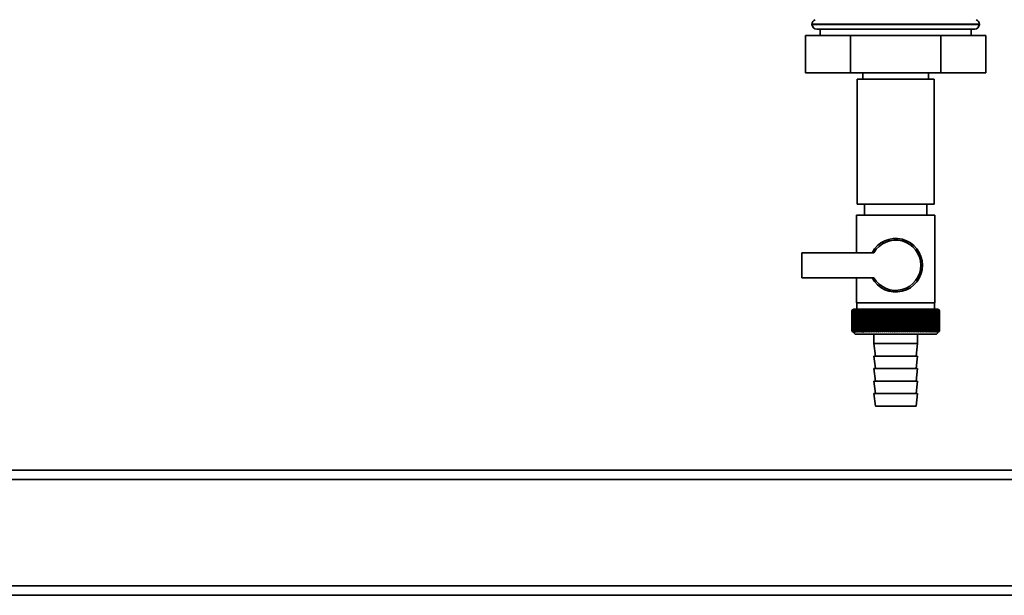
# Paper-space layout 'Blatt1' of a CAD drawing. Units: millimetres. Extents: x 0 to 5940, y 0 to 4200.
# Drawn here: x 1548 to 1862, y 1917 to 2101 of the extents above; entities that cross this region are included whole.
import ezdxf

# ---------------------------------------------------------------- set-up
doc = ezdxf.new("R2010")
doc.units = ezdxf.units.MM

psp = doc.layouts.new('Blatt1')

# ---------------------------------------------------------------- linework, layer by layer
at = {"color": 7, "linetype": 'Continuous', "lineweight": 35, "ltscale": 10}
for p, q in [((1800.85, 2099.25), (1800.85, 2099.16)), ((1827.6, 2099.25), (1800.85, 2099.25)), ((1800.85, 2099.16), (1854.35, 2099.16)), ((1852.85, 2097.66), (1802.35, 2097.66)), ((1803.45, 2097.66), (1803.45, 2095.66)), ((1854.35, 2099.25), (1827.6, 2099.25)), ((1851.75, 2095.66), (1851.75, 2097.66)), ((1854.35, 2099.16), (1854.35, 2099.25)), ((1798.73, 2095.66), (1798.73, 2083.66)), ((1813.17, 2095.66), (1798.73, 2095.66)), ((1813.17, 2095.66), (1813.17, 2083.66)), ((1842.04, 2095.66), (1813.17, 2095.66)), ((1842.04, 2095.66), (1842.04, 2083.66)), ((1856.47, 2095.66), (1842.04, 2095.66)), ((1856.47, 2095.66), (1856.47, 2083.66)), ((1813.17, 2083.66), (1798.73, 2083.66)), ((1842.04, 2083.66), (1813.17, 2083.66)), ((1817.1, 2083.66), (1817.1, 2081.66)), ((1838.1, 2081.66), (1838.1, 2083.66)), ((1856.47, 2083.66), (1842.04, 2083.66)), ((1815.3, 2081.66), (1815.3, 2041.66)), ((1827.6, 2081.66), (1815.3, 2081.66)), ((1839.9, 2081.66), (1827.6, 2081.66)), ((1839.9, 2041.66), (1839.9, 2081.66)), ((1827.6, 2041.66), (1815.3, 2041.66)), ((1817.6, 2041.66), (1817.6, 2038.16)), ((1839.9, 2041.66), (1827.6, 2041.66)), ((1837.6, 2038.16), (1837.6, 2041.66)), ((1815.1, 2038.16), (1815.1, 2026.16)), ((1815.1, 2038.16), (1827.6, 2038.16)), ((1827.6, 2038.16), (1840.1, 2038.16)), ((1840.1, 2010.16), (1840.1, 2038.16)), ((1797.6, 2026.16), (1797.6, 2018.16)), ((1820.63, 2026.16), (1797.6, 2026.16)), ((1797.6, 2018.16), (1820.63, 2018.16)), ((1815.1, 2018.16), (1815.1, 2010.16)), ((1814.1, 2008.16), (1813.79, 2007.85)), ((1841.1, 2008.16), (1814.1, 2008.16)), ((1827.6, 2010.16), (1815.1, 2010.16)), ((1815.2, 2010.16), (1815.2, 2008.16)), ((1820.5, 2000.76), (1820.5, 2008.07)), ((1821.07, 2000.76), (1821.07, 2008.07)), ((1821.65, 2000.76), (1821.65, 2008.07)), ((1822.24, 2000.76), (1822.24, 2008.07)), ((1822.85, 2000.76), (1822.85, 2008.07)), ((1823.47, 2000.76), (1823.47, 2008.07)), ((1824.1, 2000.76), (1824.1, 2008.07)), ((1824.73, 2000.76), (1824.73, 2008.07)), ((1825.37, 2000.76), (1825.37, 2008.07)), ((1826.02, 2000.76), (1826.02, 2008.07)), ((1826.67, 2000.76), (1826.67, 2008.07)), ((1827.33, 2000.76), (1827.33, 2008.07)), ((1840.1, 2010.16), (1827.6, 2010.16)), ((1827.98, 2000.76), (1827.98, 2008.07)), ((1828.63, 2000.76), (1828.63, 2008.07)), ((1829.28, 2000.76), (1829.28, 2008.07)), ((1829.93, 2000.76), (1829.93, 2008.07)), ((1830.57, 2000.76), (1830.57, 2008.07)), ((1831.21, 2000.76), (1831.21, 2008.07)), ((1831.83, 2000.76), (1831.83, 2008.07)), ((1832.45, 2000.76), (1832.45, 2008.07)), ((1833.06, 2000.76), (1833.06, 2008.07)), ((1833.65, 2000.76), (1833.65, 2008.07)), ((1834.23, 2000.76), (1834.23, 2008.07)), ((1834.79, 2000.76), (1834.79, 2008.07)), ((1840, 2008.16), (1840, 2010.16)), ((1841.6, 2007.66), (1841.1, 2008.16)), ((1813.6, 2001.16), (1813.6, 2007.66)), ((1813.61, 2007.66), (1813.61, 2007.66)), ((1813.61, 2001.16), (1813.61, 2007.66)), ((1813.61, 2007.66), (1813.61, 2001.16)), ((1813.64, 2007.66), (1813.65, 2007.66)), ((1813.64, 2007.66), (1813.64, 2001.16)), ((1813.65, 2001.16), (1813.65, 2007.66)), ((1813.71, 2007.66), (1813.73, 2007.66)), ((1813.71, 2007.66), (1813.71, 2001.16)), ((1813.73, 2001.16), (1813.73, 2007.66)), ((1813.81, 2007.66), (1813.84, 2007.66)), ((1813.81, 2007.66), (1813.81, 2001.16)), ((1813.84, 2001.16), (1813.84, 2007.66)), ((1813.95, 2007.66), (1813.98, 2007.66)), ((1813.95, 2007.66), (1813.95, 2001.16)), ((1813.98, 2001.16), (1813.98, 2007.66)), ((1814.11, 2007.66), (1814.15, 2007.66)), ((1814.11, 2007.66), (1814.11, 2001.16)), ((1814.15, 2001.16), (1814.15, 2007.66)), ((1814.31, 2007.66), (1814.35, 2007.66)), ((1814.31, 2007.66), (1814.31, 2001.16)), ((1814.35, 2001.16), (1814.35, 2007.66)), ((1814.53, 2007.66), (1814.58, 2007.66)), ((1814.53, 2007.66), (1814.53, 2001.16)), ((1814.58, 2001.16), (1814.58, 2007.66)), ((1814.79, 2007.66), (1814.84, 2007.66)), ((1814.79, 2007.66), (1814.79, 2001.16)), ((1814.84, 2001.16), (1814.84, 2007.66)), ((1815.08, 2007.66), (1815.13, 2007.66)), ((1815.08, 2007.66), (1815.08, 2001.16)), ((1815.13, 2001.16), (1815.13, 2007.66)), ((1815.39, 2007.66), (1815.46, 2007.66)), ((1815.39, 2007.66), (1815.39, 2001.16)), ((1815.46, 2001.16), (1815.46, 2007.66)), ((1815.74, 2007.66), (1815.8, 2007.66)), ((1815.74, 2007.66), (1815.74, 2001.16)), ((1815.8, 2001.16), (1815.8, 2007.66)), ((1816.11, 2007.66), (1816.18, 2007.66)), ((1816.11, 2007.66), (1816.11, 2001.16)), ((1816.18, 2001.16), (1816.18, 2007.66)), ((1816.5, 2007.66), (1816.58, 2007.66)), ((1816.5, 2007.66), (1816.5, 2001.16)), ((1816.58, 2001.16), (1816.58, 2007.66)), ((1816.93, 2007.66), (1817.01, 2007.66)), ((1816.93, 2007.66), (1816.93, 2001.16)), ((1817.01, 2001.16), (1817.01, 2007.66)), ((1817.38, 2007.66), (1817.46, 2007.66)), ((1817.38, 2007.66), (1817.38, 2001.16)), ((1817.46, 2001.16), (1817.46, 2007.66)), ((1817.85, 2007.66), (1817.94, 2007.66)), ((1817.85, 2007.66), (1817.85, 2001.16)), ((1817.94, 2001.16), (1817.94, 2007.66)), ((1818.34, 2007.66), (1818.44, 2007.66)), ((1818.34, 2007.66), (1818.34, 2001.16)), ((1818.44, 2001.16), (1818.44, 2007.66)), ((1818.86, 2007.66), (1818.96, 2007.66)), ((1818.86, 2007.66), (1818.86, 2001.16)), ((1818.96, 2001.16), (1818.96, 2007.66)), ((1819.39, 2007.66), (1819.5, 2007.66)), ((1819.39, 2007.66), (1819.39, 2001.16)), ((1819.5, 2001.16), (1819.5, 2007.66)), ((1819.95, 2007.66), (1820.06, 2007.66)), ((1819.95, 2007.66), (1819.95, 2001.16)), ((1820.06, 2001.16), (1820.06, 2007.66)), ((1820.52, 2007.66), (1820.63, 2007.66)), ((1820.52, 2007.66), (1820.52, 2001.16)), ((1820.63, 2001.16), (1820.63, 2007.66)), ((1821.11, 2007.66), (1821.23, 2007.66)), ((1821.11, 2007.66), (1821.11, 2001.16)), ((1821.23, 2001.16), (1821.23, 2007.66)), ((1821.72, 2007.66), (1821.83, 2007.66)), ((1821.72, 2007.66), (1821.72, 2001.16)), ((1821.83, 2001.16), (1821.83, 2007.66)), ((1822.33, 2007.66), (1822.45, 2007.66)), ((1822.33, 2007.66), (1822.33, 2001.16)), ((1822.45, 2001.16), (1822.45, 2007.66)), ((1822.96, 2007.66), (1823.08, 2007.66)), ((1822.96, 2007.66), (1822.96, 2001.16)), ((1823.08, 2001.16), (1823.08, 2007.66)), ((1823.6, 2007.66), (1823.73, 2007.66)), ((1823.6, 2007.66), (1823.6, 2001.16)), ((1823.73, 2001.16), (1823.73, 2007.66)), ((1824.25, 2007.66), (1824.38, 2007.66)), ((1824.25, 2007.66), (1824.25, 2001.16)), ((1824.38, 2001.16), (1824.38, 2007.66)), ((1824.91, 2007.66), (1825.04, 2007.66)), ((1824.91, 2007.66), (1824.91, 2001.16)), ((1825.04, 2001.16), (1825.04, 2007.66)), ((1825.58, 2007.66), (1825.7, 2007.66)), ((1825.58, 2007.66), (1825.58, 2001.16)), ((1825.7, 2001.16), (1825.7, 2007.66)), ((1826.25, 2007.66), (1826.37, 2007.66)), ((1826.25, 2007.66), (1826.25, 2001.16)), ((1826.37, 2001.16), (1826.37, 2007.66)), ((1826.92, 2007.66), (1827.05, 2007.66)), ((1826.92, 2007.66), (1826.92, 2001.16)), ((1827.05, 2001.16), (1827.05, 2007.66)), ((1827.59, 2007.66), (1827.59, 2001.16)), ((1827.59, 2007.66), (1827.72, 2007.66)), ((1827.72, 2001.16), (1827.72, 2007.66)), ((1828.26, 2007.66), (1828.39, 2007.66)), ((1828.26, 2007.66), (1828.26, 2001.16)), ((1828.39, 2001.16), (1828.39, 2007.66)), ((1828.94, 2007.66), (1829.06, 2007.66)), ((1828.94, 2007.66), (1828.94, 2001.16)), ((1829.06, 2001.16), (1829.06, 2007.66)), ((1829.61, 2007.66), (1829.73, 2007.66)), ((1829.61, 2007.66), (1829.61, 2001.16)), ((1829.73, 2001.16), (1829.73, 2007.66)), ((1830.27, 2007.66), (1830.4, 2007.66)), ((1830.27, 2007.66), (1830.27, 2001.16)), ((1830.4, 2001.16), (1830.4, 2007.66)), ((1830.93, 2007.66), (1831.05, 2007.66)), ((1830.93, 2007.66), (1830.93, 2001.16)), ((1831.05, 2001.16), (1831.05, 2007.66)), ((1831.58, 2007.66), (1831.7, 2007.66)), ((1831.58, 2007.66), (1831.58, 2001.16)), ((1831.7, 2001.16), (1831.7, 2007.66)), ((1832.22, 2007.66), (1832.34, 2007.66)), ((1832.22, 2007.66), (1832.22, 2001.16)), ((1832.34, 2001.16), (1832.34, 2007.66)), ((1832.85, 2007.66), (1832.97, 2007.66)), ((1832.85, 2007.66), (1832.85, 2001.16)), ((1832.97, 2001.16), (1832.97, 2007.66)), ((1833.47, 2007.66), (1833.58, 2007.66)), ((1833.47, 2007.66), (1833.47, 2001.16)), ((1833.58, 2001.16), (1833.58, 2007.66)), ((1834.07, 2007.66), (1834.19, 2007.66)), ((1834.07, 2007.66), (1834.07, 2001.16)), ((1834.19, 2001.16), (1834.19, 2007.66)), ((1834.66, 2007.66), (1834.77, 2007.66)), ((1834.66, 2007.66), (1834.66, 2001.16)), ((1834.77, 2001.16), (1834.77, 2007.66)), ((1835.24, 2007.66), (1835.34, 2007.66)), ((1835.24, 2007.66), (1835.24, 2001.16)), ((1835.34, 2001.16), (1835.34, 2007.66)), ((1835.79, 2007.66), (1835.89, 2007.66)), ((1835.79, 2007.66), (1835.79, 2001.16)), ((1835.89, 2001.16), (1835.89, 2007.66)), ((1836.33, 2007.66), (1836.43, 2007.66)), ((1836.33, 2007.66), (1836.33, 2001.16)), ((1836.43, 2001.16), (1836.43, 2007.66)), ((1836.84, 2007.66), (1836.94, 2007.66)), ((1836.84, 2007.66), (1836.84, 2001.16)), ((1836.94, 2001.16), (1836.94, 2007.66)), ((1837.34, 2007.66), (1837.43, 2007.66)), ((1837.34, 2007.66), (1837.34, 2001.16)), ((1837.43, 2001.16), (1837.43, 2007.66)), ((1837.81, 2007.66), (1837.9, 2007.66)), ((1837.81, 2007.66), (1837.81, 2001.16)), ((1837.9, 2001.16), (1837.9, 2007.66)), ((1838.26, 2007.66), (1838.34, 2007.66)), ((1838.26, 2007.66), (1838.26, 2001.16)), ((1838.34, 2001.16), (1838.34, 2007.66)), ((1838.69, 2007.66), (1838.76, 2007.66)), ((1838.69, 2007.66), (1838.69, 2001.16)), ((1838.76, 2001.16), (1838.76, 2007.66)), ((1839.08, 2007.66), (1839.16, 2007.66)), ((1839.08, 2007.66), (1839.08, 2001.16)), ((1839.16, 2001.16), (1839.16, 2007.66)), ((1839.46, 2007.66), (1839.52, 2007.66)), ((1839.46, 2007.66), (1839.46, 2001.16)), ((1839.52, 2001.16), (1839.52, 2007.66)), ((1839.8, 2007.66), (1839.86, 2007.66)), ((1839.8, 2007.66), (1839.8, 2001.16)), ((1839.86, 2001.16), (1839.86, 2007.66)), ((1840.12, 2007.66), (1840.17, 2007.66)), ((1840.12, 2007.66), (1840.12, 2001.16)), ((1840.17, 2001.16), (1840.17, 2007.66)), ((1840.4, 2007.66), (1840.46, 2007.66)), ((1840.4, 2007.66), (1840.4, 2001.16)), ((1840.46, 2001.16), (1840.46, 2007.66)), ((1840.66, 2007.66), (1840.71, 2007.66)), ((1840.66, 2007.66), (1840.66, 2001.16)), ((1840.71, 2001.16), (1840.71, 2007.66)), ((1840.89, 2007.66), (1840.93, 2007.66)), ((1840.89, 2007.66), (1840.89, 2001.16)), ((1840.93, 2001.16), (1840.93, 2007.66)), ((1841.09, 2007.66), (1841.12, 2007.66)), ((1841.09, 2007.66), (1841.09, 2001.16)), ((1841.12, 2001.16), (1841.12, 2007.66)), ((1841.25, 2007.66), (1841.28, 2007.66)), ((1841.25, 2007.66), (1841.25, 2001.16)), ((1841.28, 2001.16), (1841.28, 2007.66)), ((1841.39, 2007.66), (1841.41, 2007.66)), ((1841.39, 2007.66), (1841.39, 2001.16)), ((1841.41, 2001.16), (1841.41, 2007.66)), ((1841.49, 2007.66), (1841.5, 2007.66)), ((1841.49, 2007.66), (1841.49, 2001.16)), ((1841.5, 2001.16), (1841.5, 2007.66)), ((1841.56, 2007.66), (1841.57, 2007.66)), ((1841.56, 2007.66), (1841.56, 2001.16)), ((1841.57, 2001.16), (1841.57, 2007.66)), ((1841.59, 2007.66), (1841.6, 2007.66)), ((1841.59, 2007.66), (1841.59, 2001.16)), ((1841.6, 2007.66), (1841.6, 2007.66)), ((1841.6, 2001.16), (1841.6, 2007.66)), ((1841.6, 2007.66), (1841.6, 2001.16)), ((1841.6, 2001.16), (1841.6, 2007.66)), ((1813.61, 2001.16), (1813.61, 2001.16)), ((1813.65, 2001.16), (1813.64, 2001.16)), ((1813.73, 2001.16), (1813.71, 2001.16)), ((1813.79, 2000.97), (1814.6, 2000.16)), ((1813.84, 2001.16), (1813.81, 2001.16)), ((1813.98, 2001.16), (1813.95, 2001.16)), ((1814.15, 2001.16), (1814.11, 2001.16)), ((1814.35, 2001.16), (1814.31, 2001.16)), ((1814.58, 2001.16), (1814.53, 2001.16)), ((1814.6, 2000.16), (1840.6, 2000.16)), ((1814.84, 2001.16), (1814.79, 2001.16)), ((1815.13, 2001.16), (1815.08, 2001.16)), ((1815.46, 2001.16), (1815.39, 2001.16)), ((1815.8, 2001.16), (1815.74, 2001.16)), ((1816.18, 2001.16), (1816.11, 2001.16)), ((1816.58, 2001.16), (1816.5, 2001.16)), ((1817.01, 2001.16), (1816.93, 2001.16)), ((1817.46, 2001.16), (1817.38, 2001.16)), ((1817.94, 2001.16), (1817.85, 2001.16)), ((1818.44, 2001.16), (1818.34, 2001.16)), ((1818.96, 2001.16), (1818.86, 2001.16)), ((1819.5, 2001.16), (1819.39, 2001.16)), ((1820.06, 2001.16), (1819.95, 2001.16)), ((1820.63, 2001.16), (1820.52, 2001.16)), ((1820.6, 2000.16), (1820.6, 1997.16)), ((1821.23, 2001.16), (1821.11, 2001.16)), ((1821.83, 2001.16), (1821.72, 2001.16)), ((1822.45, 2001.16), (1822.33, 2001.16)), ((1823.08, 2001.16), (1822.96, 2001.16)), ((1823.73, 2001.16), (1823.6, 2001.16)), ((1824.38, 2001.16), (1824.25, 2001.16)), ((1825.04, 2001.16), (1824.91, 2001.16)), ((1825.7, 2001.16), (1825.58, 2001.16)), ((1826.37, 2001.16), (1826.25, 2001.16)), ((1827.05, 2001.16), (1826.92, 2001.16)), ((1827.72, 2001.16), (1827.59, 2001.16)), ((1828.39, 2001.16), (1828.26, 2001.16)), ((1829.06, 2001.16), (1828.94, 2001.16)), ((1829.73, 2001.16), (1829.61, 2001.16)), ((1830.4, 2001.16), (1830.27, 2001.16)), ((1831.05, 2001.16), (1830.93, 2001.16)), ((1831.7, 2001.16), (1831.58, 2001.16)), ((1832.34, 2001.16), (1832.22, 2001.16)), ((1832.97, 2001.16), (1832.85, 2001.16)), ((1833.58, 2001.16), (1833.47, 2001.16)), ((1834.19, 2001.16), (1834.07, 2001.16)), ((1834.6, 1997.16), (1834.6, 2000.16)), ((1834.77, 2001.16), (1834.66, 2001.16)), ((1835.34, 2001.16), (1835.24, 2001.16)), ((1835.89, 2001.16), (1835.79, 2001.16)), ((1836.43, 2001.16), (1836.33, 2001.16)), ((1836.94, 2001.16), (1836.84, 2001.16)), ((1837.43, 2001.16), (1837.34, 2001.16)), ((1837.9, 2001.16), (1837.81, 2001.16)), ((1838.34, 2001.16), (1838.26, 2001.16)), ((1838.76, 2001.16), (1838.69, 2001.16)), ((1839.16, 2001.16), (1839.08, 2001.16)), ((1839.52, 2001.16), (1839.46, 2001.16)), ((1839.86, 2001.16), (1839.8, 2001.16)), ((1840.17, 2001.16), (1840.12, 2001.16)), ((1840.46, 2001.16), (1840.4, 2001.16)), ((1840.6, 2000.16), (1841.6, 2001.16)), ((1840.71, 2001.16), (1840.66, 2001.16)), ((1840.93, 2001.16), (1840.89, 2001.16)), ((1841.12, 2001.16), (1841.09, 2001.16)), ((1841.28, 2001.16), (1841.25, 2001.16)), ((1841.41, 2001.16), (1841.39, 2001.16)), ((1841.5, 2001.16), (1841.49, 2001.16)), ((1841.57, 2001.16), (1841.56, 2001.16)), ((1841.6, 2001.16), (1841.59, 2001.16)), ((1841.6, 2001.16), (1841.6, 2001.16)), ((1820.6, 1997.16), (1821.1, 1993.16)), ((1820.6, 1997.16), (1834.6, 1997.16)), ((1834.1, 1993.16), (1834.6, 1997.16)), ((1820.6, 1993.16), (1821.1, 1989.16)), ((1820.6, 1993.16), (1834.6, 1993.16)), ((1834.1, 1989.16), (1834.6, 1993.16)), ((1820.6, 1989.16), (1821.1, 1985.16)), ((1820.6, 1989.16), (1834.6, 1989.16)), ((1834.1, 1985.16), (1834.6, 1989.16)), ((1820.6, 1985.16), (1821.1, 1981.16)), ((1820.6, 1985.16), (1834.6, 1985.16)), ((1834.1, 1981.16), (1834.6, 1985.16)), ((1820.6, 1981.16), (1821.1, 1977.16)), ((1820.6, 1981.16), (1834.6, 1981.16)), ((1834.1, 1977.16), (1834.6, 1981.16)), ((1821.1, 1977.16), (1834.1, 1977.16)), ((1901.6, 1956.66), (1181.6, 1956.66)), ((1901.6, 1953.66), (1181.6, 1953.66)), ((1901.6, 1919.66), (1181.6, 1919.66)), ((1901.6, 1916.66), (1181.6, 1916.66))]:
    psp.add_line(p, q, dxfattribs=at)
at = {"color": 7, "linetype": 'Continuous', "lineweight": 35, "ltscale": 100}
for p, q in [((1819.42, 2008.07), (1819.39, 2007.66)), ((1835.89, 2007.66), (1835.87, 2008.07))]:
    psp.add_line(p, q, dxfattribs=at)
at = {"color": 7, "linetype": 'Continuous', "lineweight": 35, "ltscale": 10, "flags": 128}
for points in [[(1819.95, 2008.07), (1819.95, 2008.02), (1819.95, 2007.97), (1819.95, 2007.92), (1819.95, 2007.87), (1819.95, 2007.82), (1819.95, 2007.77), (1819.95, 2007.71), (1819.95, 2007.66)], [(1820.5, 2008.07), (1820.5, 2008.02), (1820.51, 2007.97), (1820.51, 2007.92), (1820.51, 2007.87), (1820.51, 2007.82), (1820.52, 2007.77), (1820.52, 2007.71), (1820.52, 2007.66)], [(1834.77, 2007.66), (1834.77, 2007.71), (1834.78, 2007.77), (1834.78, 2007.82), (1834.78, 2007.87), (1834.78, 2007.92), (1834.79, 2007.97), (1834.79, 2008.02), (1834.79, 2008.07)], [(1835.34, 2007.66), (1835.34, 2007.71), (1835.34, 2007.77), (1835.34, 2007.82), (1835.34, 2007.87), (1835.34, 2007.92), (1835.34, 2007.97), (1835.34, 2008.02), (1835.34, 2008.07)]]:
    psp.add_lwpolyline(points, dxfattribs=at)
at = {"color": 7, "linetype": 'Continuous', "lineweight": 35, "ltscale": 100}
for centre, radius, start, end in [((1802.35, 2099.25), 1.5, 109.4712, 180), ((1852.85, 2099.25), 1.5, 0, 70.5288), ((1802.35, 2099.16), 1.5, 180, 270), ((1852.85, 2099.16), 1.5, 270, 0), ((1827.6, 2022.16), 8.56, 207.8423, 152.1577), ((1827.6, 2022.16), 8.04, 209.8335, 150.1665), ((1876.56, 1945.08), 88.77, 134.7999, 135.1716), ((1876.6, 1943.13), 90.18, 133.9379, 134.3094), ((1875.8, 1946.72), 87.07, 135.206, 135.5823), ((1875.9, 1948.76), 85.7, 136.207, 136.5828), ((1876.73, 1941.29), 91.57, 133.1664, 133.5375), ((1876.12, 1950.85), 84.4, 137.3113, 137.6862), ((1876.91, 1939.55), 92.9, 132.4809, 132.8514), ((1876.5, 1952.97), 83.19, 138.5249, 138.8981), ((1877.15, 1937.96), 94.17, 131.8773, 132.2471), ((1877.07, 1955.11), 82.14, 139.8542, 140.2247), ((1877.42, 1936.51), 95.33, 131.3521, 131.7211), ((1877.88, 1957.25), 81.29, 141.3057, 141.6724), ((1877.72, 1935.22), 96.38, 130.9022, 131.2704), ((1878.99, 1959.36), 80.72, 142.8862, 143.2476), ((1878.05, 1934.11), 97.31, 130.5248, 130.8923), ((1880.46, 1961.43), 80.52, 144.6021, 144.9566), ((1878.39, 1933.18), 98.08, 130.2178, 130.5847), ((1882.39, 1963.43), 80.79, 146.4597, 146.8054), ((1878.74, 1932.44), 98.7, 129.9793, 130.3457), ((1884.93, 1965.36), 81.67, 148.4645, 148.799), ((1879.1, 1931.9), 99.16, 129.8079, 130.1739), ((1888.25, 1967.18), 83.35, 150.621, 150.9417), ((1879.47, 1931.56), 99.44, 129.7026, 130.0684), ((1892.62, 1968.89), 86.11, 152.9322, 153.2359), ((1879.83, 1931.44), 99.55, 129.6628, 130.0285), ((1898.43, 1970.46), 90.34, 155.3986, 155.6822), ((1880.2, 1931.52), 99.48, 129.6882, 130.054), ((1906.3, 1971.89), 96.66, 158.0184, 158.2784), ((1880.56, 1931.81), 99.23, 129.779, 130.145), ((1917.24, 1973.16), 106.08, 160.7863, 161.0189), ((1880.93, 1932.3), 98.82, 129.9358, 130.3021), ((1933.08, 1974.26), 120.43, 163.6931, 163.8948), ((1881.3, 1933), 98.23, 130.1594, 130.5261), ((1957.39, 1975.17), 143.28, 166.7255, 166.8927), ((1881.67, 1933.88), 97.49, 130.4511, 130.8185), ((1998.41, 1975.9), 182.85, 169.8658, 169.9954), ((1882.04, 1934.96), 96.6, 130.8128, 131.1809), ((2080.11, 1976.43), 263.11, 173.0922, 173.1815), ((1882.43, 1936.21), 95.58, 131.2465, 131.6153), ((1882.84, 1937.62), 94.43, 131.7549, 132.1245), ((1883.27, 1939.19), 93.19, 132.3409, 132.7112), ((1883.73, 1940.89), 91.87, 133.008, 133.379), ((1535.81, 1976.5), 286.99, 6.2338, 6.3155), ((1884.23, 1942.72), 90.49, 133.7602, 134.1316), ((1631.17, 1976.01), 193.16, 9.4325, 9.5549), ((1884.79, 1944.65), 89.08, 134.6018, 134.9734), ((1677.06, 1975.32), 148.84, 12.5519, 12.7125), ((1885.42, 1946.66), 87.68, 135.5376, 135.9092), ((1703.72, 1974.44), 123.79, 15.5703, 15.7659), ((1886.15, 1948.74), 86.31, 136.5731, 136.9441), ((1720.93, 1973.37), 108.25, 18.4693, 18.6966), ((1886.99, 1950.87), 85.01, 137.7139, 138.0837), ((1732.82, 1972.13), 98.1, 21.2352, 21.4905), ((1887.97, 1953.03), 83.84, 138.9661, 139.3339), ((1741.41, 1970.73), 91.31, 23.858, 24.1376), ((1889.14, 1955.2), 82.84, 140.3363, 140.7011), ((1747.83, 1969.18), 86.75, 26.3318, 26.6321), ((1890.54, 1957.35), 82.07, 141.8309, 142.1915), ((1752.74, 1967.5), 83.76, 28.6536, 28.9714), ((1892.24, 1959.48), 81.61, 143.4566, 143.8115), ((1756.58, 1965.69), 81.91, 30.8237, 31.1558), ((1894.31, 1961.55), 81.55, 145.22, 145.5675), ((1759.62, 1963.79), 80.9, 32.8441, 33.1879), ((1896.86, 1963.55), 82.01, 147.1271, 147.465), ((1762.07, 1961.8), 80.53, 34.7187, 35.0718), ((1900.05, 1965.47), 83.16, 149.183, 149.509), ((1764.06, 1959.74), 80.66, 36.4526, 36.813), ((1904.08, 1967.28), 85.2, 151.3918, 151.7032), ((1765.69, 1957.64), 81.17, 38.0516, 38.4175), ((1909.26, 1968.96), 88.44, 153.7557, 154.0494), ((1767.04, 1955.5), 81.97, 39.522, 39.8919), ((1916.04, 1970.51), 93.36, 156.2746, 156.5472), ((1768.17, 1953.36), 82.99, 40.8701, 41.2428), ((1925.17, 1971.9), 100.68, 158.9454, 159.1934), ((1769.13, 1951.23), 84.17, 42.1023, 42.4769), ((1937.87, 1973.13), 111.65, 161.7616, 161.9814), ((1769.95, 1949.13), 85.46, 43.2249, 43.6006), ((1956.45, 1974.18), 128.55, 164.7126, 164.9006), ((1770.65, 1947.09), 86.82, 44.2437, 44.6199), ((1985.62, 1975.04), 156.1, 167.7837, 167.9365), ((1771.27, 1945.11), 88.21, 45.1642, 45.5404), ((2036.97, 1975.71), 205.89, 170.9557, 171.0704), ((1771.82, 1943.22), 89.6, 45.9915, 46.3675), ((2148.56, 1976.17), 315.95, 174.2055, 174.2797), ((1772.32, 1941.44), 90.95, 46.7304, 47.1058), ((1772.78, 1939.78), 92.25, 47.3851, 47.7598), ((1773.2, 1938.25), 93.46, 47.9593, 48.3333), ((1773.61, 1936.88), 94.57, 48.4563, 48.8296), ((1774, 1935.67), 95.57, 48.8792, 49.2517), ((1590, 1975.96), 248.46, 7.33, 7.4246), ((1774.37, 1934.64), 96.42, 49.2303, 49.6021), ((1662.93, 1975.4), 176.98, 10.5046, 10.6387), ((1774.74, 1933.79), 97.13, 49.5117, 49.883), ((1700.82, 1974.63), 140.55, 13.5922, 13.763), ((1775.11, 1933.14), 97.68, 49.7251, 50.0958), ((1723.69, 1973.68), 119.16, 16.572, 16.7763), ((1775.48, 1932.68), 98.07, 49.8716, 50.242), ((1738.75, 1972.54), 105.61, 19.4273, 19.6616), ((1775.85, 1932.43), 98.28, 49.9522, 50.3224), ((1749.23, 1971.23), 96.66, 22.1456, 22.4063), ((1776.21, 1932.38), 98.32, 49.9673, 50.3375), ((1756.81, 1969.75), 90.66, 24.7183, 25.0019), ((1776.58, 1932.54), 98.19, 49.917, 50.2873), ((1762.42, 1968.14), 86.65, 27.1407, 27.4436), ((1776.94, 1932.9), 97.88, 49.801, 50.1716), ((1766.65, 1966.39), 84.05, 29.4109, 29.7299), ((1777.3, 1933.46), 97.41, 49.6186, 49.9896), ((1769.86, 1964.53), 82.49, 31.5297, 31.862), ((1777.65, 1934.22), 96.77, 49.3688, 49.7403), ((1772.32, 1962.56), 81.71, 33.5001, 33.8431), ((1777.98, 1935.17), 95.98, 49.0501, 49.4223), ((1774.19, 1960.52), 81.52, 35.3263, 35.6777), ((1778.31, 1936.3), 95.05, 48.6606, 49.0335), ((1775.62, 1958.42), 81.79, 37.0137, 37.3716), ((1778.6, 1937.6), 93.99, 48.1982, 48.5718), ((1776.68, 1956.28), 82.42, 38.5682, 38.9311), ((1778.87, 1939.05), 92.82, 47.6599, 48.0344), ((1777.46, 1954.12), 83.31, 39.9963, 40.3627), ((1779.09, 1940.65), 91.56, 47.0429, 47.418), ((1778, 1951.95), 84.41, 41.3043, 41.6732), ((1779.27, 1942.38), 90.23, 46.3434, 46.7191), ((1778.36, 1949.8), 85.65, 42.4986, 42.869), ((1779.38, 1944.23), 88.85, 45.5574, 45.9336), ((1778.56, 1947.69), 86.98, 43.5852, 43.9565), ((1782.44, 1948.32), 83.8, 45.0912, 45.269), ((1781.09, 1948.06), 84.93, 44.5676, 44.7414)]:
    psp.add_arc(centre, radius, start, end, dxfattribs=at)
at = {"color": 7, "linetype": 'Continuous', "lineweight": 35, "ltscale": 10}
for points, knots in [([(1814.01, 2000.76), (1813.93, 2000.83), (1813.8, 2000.97), (1813.66, 2001.1), (1813.6, 2001.16)], [0, 0, 0, 0, 0.55565, 1, 1, 1, 1]), ([(1813.61, 2001.16), (1813.68, 2001.09), (1813.82, 2000.95), (1813.95, 2000.82), (1814.01, 2000.76)], [0, 0, 0, 0, 0.56434, 1, 1, 1, 1]), ([(1814.03, 2000.76), (1813.95, 2000.83), (1813.81, 2000.97), (1813.67, 2001.1), (1813.61, 2001.16)], [0, 0, 0, 0, 0.55565, 1, 1, 1, 1]), ([(1813.64, 2001.16), (1813.72, 2001.09), (1813.85, 2000.95), (1813.98, 2000.82), (1814.03, 2000.76)], [0, 0, 0, 0, 0.56434, 1, 1, 1, 1]), ([(1814.09, 2000.76), (1814.01, 2000.83), (1813.86, 2000.97), (1813.72, 2001.1), (1813.65, 2001.16)], [0, 0, 0, 0, 0.55565, 1, 1, 1, 1]), ([(1813.71, 2001.16), (1813.78, 2001.09), (1813.91, 2000.95), (1814.03, 2000.82), (1814.09, 2000.76)], [0, 0, 0, 0, 0.56434, 1, 1, 1, 1]), ([(1814.17, 2000.76), (1814.09, 2000.83), (1813.94, 2000.97), (1813.79, 2001.1), (1813.73, 2001.16)], [0, 0, 0, 0, 0.55565, 1, 1, 1, 1]), ([(1813.81, 2001.16), (1813.88, 2001.09), (1814, 2000.95), (1814.12, 2000.82), (1814.17, 2000.76)], [0, 0, 0, 0, 0.56434, 1, 1, 1, 1]), ([(1814.29, 2000.76), (1814.2, 2000.83), (1814.05, 2000.97), (1813.9, 2001.1), (1813.84, 2001.16)], [0, 0, 0, 0, 0.55565, 1, 1, 1, 1]), ([(1813.95, 2001.16), (1814.01, 2001.09), (1814.12, 2000.95), (1814.24, 2000.82), (1814.29, 2000.76)], [0, 0, 0, 0, 0.56434, 1, 1, 1, 1]), ([(1814.43, 2000.76), (1814.35, 2000.83), (1814.2, 2000.97), (1814.04, 2001.1), (1813.98, 2001.16)], [0, 0, 0, 0, 0.55565, 1, 1, 1, 1]), ([(1814.11, 2001.16), (1814.17, 2001.09), (1814.28, 2000.95), (1814.39, 2000.82), (1814.43, 2000.76)], [0, 0, 0, 0, 0.56434, 1, 1, 1, 1]), ([(1814.61, 2000.76), (1814.53, 2000.83), (1814.37, 2000.97), (1814.21, 2001.1), (1814.15, 2001.16)], [0, 0, 0, 0, 0.55565, 1, 1, 1, 1]), ([(1814.31, 2001.16), (1814.36, 2001.09), (1814.47, 2000.95), (1814.57, 2000.82), (1814.61, 2000.76)], [0, 0, 0, 0, 0.5643403, 1, 1, 1, 1]), ([(1814.82, 2000.76), (1814.73, 2000.83), (1814.57, 2000.97), (1814.42, 2001.1), (1814.35, 2001.16)], [0, 0, 0, 0, 0.55565, 1, 1, 1, 1]), ([(1814.53, 2001.16), (1814.59, 2001.09), (1814.68, 2000.95), (1814.78, 2000.82), (1814.82, 2000.76)], [0, 0, 0, 0, 0.56434, 1, 1, 1, 1]), ([(1815.06, 2000.76), (1814.97, 2000.83), (1814.81, 2000.97), (1814.65, 2001.1), (1814.58, 2001.16)], [0, 0, 0, 0, 0.55565, 1, 1, 1, 1]), ([(1814.79, 2001.16), (1814.84, 2001.09), (1814.93, 2000.95), (1815.02, 2000.82), (1815.06, 2000.76)], [0, 0, 0, 0, 0.56434, 1, 1, 1, 1]), ([(1815.32, 2000.76), (1815.24, 2000.83), (1815.07, 2000.97), (1814.91, 2001.1), (1814.84, 2001.16)], [0, 0, 0, 0, 0.55565, 1, 1, 1, 1]), ([(1815.08, 2001.16), (1815.12, 2001.09), (1815.21, 2000.95), (1815.29, 2000.82), (1815.32, 2000.76)], [0, 0, 0, 0, 0.56434, 1, 1, 1, 1]), ([(1815.62, 2000.76), (1815.53, 2000.83), (1815.37, 2000.97), (1815.21, 2001.1), (1815.13, 2001.16)], [0, 0, 0, 0, 0.5556499, 1, 1, 1, 1]), ([(1815.39, 2001.16), (1815.43, 2001.09), (1815.51, 2000.95), (1815.59, 2000.82), (1815.62, 2000.76)], [0, 0, 0, 0, 0.56434, 1, 1, 1, 1]), ([(1815.94, 2000.76), (1815.85, 2000.83), (1815.69, 2000.97), (1815.53, 2001.1), (1815.46, 2001.16)], [0, 0, 0, 0, 0.55565, 1, 1, 1, 1]), ([(1815.74, 2001.16), (1815.77, 2001.09), (1815.84, 2000.95), (1815.91, 2000.82), (1815.94, 2000.76)], [0, 0, 0, 0, 0.56434, 1, 1, 1, 1]), ([(1816.29, 2000.76), (1816.2, 2000.83), (1816.04, 2000.97), (1815.88, 2001.1), (1815.8, 2001.16)], [0, 0, 0, 0, 0.55565, 1, 1, 1, 1]), ([(1816.11, 2001.16), (1816.14, 2001.09), (1816.2, 2000.95), (1816.26, 2000.82), (1816.29, 2000.76)], [0, 0, 0, 0, 0.56434, 1, 1, 1, 1]), ([(1816.67, 2000.76), (1816.58, 2000.83), (1816.41, 2000.97), (1816.25, 2001.1), (1816.18, 2001.16)], [0, 0, 0, 0, 0.55565, 1, 1, 1, 1]), ([(1816.5, 2001.16), (1816.54, 2001.09), (1816.59, 2000.95), (1816.64, 2000.82), (1816.67, 2000.76)], [0, 0, 0, 0, 0.56434, 1, 1, 1, 1]), ([(1817.07, 2000.76), (1816.98, 2000.83), (1816.82, 2000.97), (1816.65, 2001.1), (1816.58, 2001.16)], [0, 0, 0, 0, 0.55565, 1, 1, 1, 1]), ([(1816.93, 2001.16), (1816.95, 2001.09), (1817, 2000.95), (1817.05, 2000.82), (1817.07, 2000.76)], [0, 0, 0, 0, 0.56434, 1, 1, 1, 1]), ([(1817.49, 2000.76), (1817.4, 2000.83), (1817.24, 2000.97), (1817.08, 2001.1), (1817.01, 2001.16)], [0, 0, 0, 0, 0.55565, 1, 1, 1, 1]), ([(1817.38, 2001.16), (1817.4, 2001.09), (1817.44, 2000.95), (1817.48, 2000.82), (1817.49, 2000.76)], [0, 0, 0, 0, 0.56434, 1, 1, 1, 1]), ([(1817.94, 2000.76), (1817.85, 2000.83), (1817.69, 2000.97), (1817.53, 2001.1), (1817.46, 2001.16)], [0, 0, 0, 0, 0.55565, 1, 1, 1, 1]), ([(1817.85, 2001.16), (1817.87, 2001.09), (1817.9, 2000.95), (1817.93, 2000.82), (1817.94, 2000.76)], [0, 0, 0, 0, 0.56434, 1, 1, 1, 1]), ([(1818.41, 2000.76), (1818.33, 2000.83), (1818.17, 2000.97), (1818.01, 2001.1), (1817.94, 2001.16)], [0, 0, 0, 0, 0.55565, 1, 1, 1, 1]), ([(1818.34, 2001.16), (1818.36, 2001.09), (1818.38, 2000.95), (1818.4, 2000.82), (1818.41, 2000.76)], [0, 0, 0, 0, 0.56434, 1, 1, 1, 1]), ([(1818.91, 2000.76), (1818.82, 2000.83), (1818.66, 2000.97), (1818.51, 2001.1), (1818.44, 2001.16)], [0, 0, 0, 0, 0.55565, 1, 1, 1, 1]), ([(1818.86, 2001.16), (1818.87, 2001.09), (1818.88, 2000.95), (1818.9, 2000.82), (1818.91, 2000.76)], [0, 0, 0, 0, 0.56434, 1, 1, 1, 1]), ([(1819.42, 2000.76), (1819.33, 2000.83), (1819.18, 2000.97), (1819.03, 2001.1), (1818.96, 2001.16)], [0, 0, 0, 0, 0.5556499, 1, 1, 1, 1]), ([(1819.39, 2001.16), (1819.4, 2001.09), (1819.41, 2000.95), (1819.42, 2000.82), (1819.42, 2000.76)], [0, 0, 0, 0, 0.56434, 1, 1, 1, 1]), ([(1819.95, 2000.76), (1819.87, 2000.83), (1819.72, 2000.97), (1819.57, 2001.1), (1819.5, 2001.16)], [0, 0, 0, 0, 0.55565, 1, 1, 1, 1]), ([(1819.95, 2001.16), (1819.95, 2001.09), (1819.95, 2000.95), (1819.95, 2000.82), (1819.95, 2000.76)], [0, 0, 0, 0, 0.56434, 1, 1, 1, 1]), ([(1820.5, 2000.76), (1820.42, 2000.83), (1820.27, 2000.97), (1820.12, 2001.1), (1820.06, 2001.16)], [0, 0, 0, 0, 0.55565, 1, 1, 1, 1]), ([(1820.52, 2001.16), (1820.52, 2001.09), (1820.51, 2000.95), (1820.5, 2000.82), (1820.5, 2000.76)], [0, 0, 0, 0, 0.56434, 1, 1, 1, 1]), ([(1821.07, 2000.76), (1820.99, 2000.83), (1820.84, 2000.97), (1820.7, 2001.1), (1820.63, 2001.16)], [0, 0, 0, 0, 0.55565, 1, 1, 1, 1]), ([(1821.11, 2001.16), (1821.1, 2001.09), (1821.09, 2000.95), (1821.07, 2000.82), (1821.07, 2000.76)], [0, 0, 0, 0, 0.56434, 1, 1, 1, 1]), ([(1821.65, 2000.76), (1821.57, 2000.83), (1821.43, 2000.97), (1821.29, 2001.1), (1821.23, 2001.16)], [0, 0, 0, 0, 0.55565, 1, 1, 1, 1]), ([(1821.72, 2001.16), (1821.7, 2001.09), (1821.68, 2000.95), (1821.66, 2000.82), (1821.65, 2000.76)], [0, 0, 0, 0, 0.56434, 1, 1, 1, 1]), ([(1822.24, 2000.76), (1822.17, 2000.83), (1822.03, 2000.97), (1821.89, 2001.1), (1821.83, 2001.16)], [0, 0, 0, 0, 0.55565, 1, 1, 1, 1]), ([(1822.33, 2001.16), (1822.32, 2001.09), (1822.29, 2000.95), (1822.26, 2000.82), (1822.24, 2000.76)], [0, 0, 0, 0, 0.5643403, 1, 1, 1, 1]), ([(1822.85, 2000.76), (1822.78, 2000.83), (1822.64, 2000.97), (1822.51, 2001.1), (1822.45, 2001.16)], [0, 0, 0, 0, 0.55565, 1, 1, 1, 1]), ([(1822.96, 2001.16), (1822.94, 2001.09), (1822.9, 2000.95), (1822.87, 2000.82), (1822.85, 2000.76)], [0, 0, 0, 0, 0.56434, 1, 1, 1, 1]), ([(1823.47, 2000.76), (1823.4, 2000.83), (1823.27, 2000.97), (1823.14, 2001.1), (1823.08, 2001.16)], [0, 0, 0, 0, 0.55565, 1, 1, 1, 1]), ([(1823.6, 2001.16), (1823.58, 2001.09), (1823.53, 2000.95), (1823.49, 2000.82), (1823.47, 2000.76)], [0, 0, 0, 0, 0.56434, 1, 1, 1, 1]), ([(1824.1, 2000.76), (1824.03, 2000.83), (1823.9, 2000.97), (1823.78, 2001.1), (1823.73, 2001.16)], [0, 0, 0, 0, 0.55565, 1, 1, 1, 1]), ([(1824.25, 2001.16), (1824.22, 2001.09), (1824.17, 2000.95), (1824.12, 2000.82), (1824.1, 2000.76)], [0, 0, 0, 0, 0.56434, 1, 1, 1, 1]), ([(1824.73, 2000.76), (1824.67, 2000.83), (1824.55, 2000.97), (1824.43, 2001.1), (1824.38, 2001.16)], [0, 0, 0, 0, 0.5556499, 1, 1, 1, 1]), ([(1824.91, 2001.16), (1824.88, 2001.09), (1824.82, 2000.95), (1824.76, 2000.82), (1824.73, 2000.76)], [0, 0, 0, 0, 0.56434, 1, 1, 1, 1]), ([(1825.37, 2000.76), (1825.31, 2000.83), (1825.2, 2000.97), (1825.09, 2001.1), (1825.04, 2001.16)], [0, 0, 0, 0, 0.55565, 1, 1, 1, 1]), ([(1825.58, 2001.16), (1825.54, 2001.09), (1825.47, 2000.95), (1825.4, 2000.82), (1825.37, 2000.76)], [0, 0, 0, 0, 0.56434, 1, 1, 1, 1]), ([(1826.02, 2000.76), (1825.96, 2000.83), (1825.86, 2000.97), (1825.75, 2001.1), (1825.7, 2001.16)], [0, 0, 0, 0, 0.55565, 1, 1, 1, 1]), ([(1826.25, 2001.16), (1826.2, 2001.09), (1826.13, 2000.95), (1826.05, 2000.82), (1826.02, 2000.76)], [0, 0, 0, 0, 0.5643403, 1, 1, 1, 1]), ([(1826.67, 2000.76), (1826.62, 2000.83), (1826.52, 2000.97), (1826.42, 2001.1), (1826.37, 2001.16)], [0, 0, 0, 0, 0.55565, 1, 1, 1, 1]), ([(1826.92, 2001.16), (1826.87, 2001.09), (1826.79, 2000.95), (1826.71, 2000.82), (1826.67, 2000.76)], [0, 0, 0, 0, 0.56434, 1, 1, 1, 1]), ([(1827.33, 2000.76), (1827.27, 2000.83), (1827.18, 2000.97), (1827.09, 2001.1), (1827.05, 2001.16)], [0, 0, 0, 0, 0.55565, 1, 1, 1, 1]), ([(1827.59, 2001.16), (1827.54, 2001.09), (1827.45, 2000.95), (1827.36, 2000.82), (1827.33, 2000.76)], [0, 0, 0, 0, 0.56434, 1, 1, 1, 1]), ([(1827.98, 2000.76), (1827.93, 2000.83), (1827.84, 2000.97), (1827.76, 2001.1), (1827.72, 2001.16)], [0, 0, 0, 0, 0.55565, 1, 1, 1, 1]), ([(1828.26, 2001.16), (1828.21, 2001.09), (1828.12, 2000.95), (1828.02, 2000.82), (1827.98, 2000.76)], [0, 0, 0, 0, 0.56434, 1, 1, 1, 1]), ([(1828.63, 2000.76), (1828.59, 2000.83), (1828.51, 2000.97), (1828.43, 2001.1), (1828.39, 2001.16)], [0, 0, 0, 0, 0.55565, 1, 1, 1, 1]), ([(1828.94, 2001.16), (1828.88, 2001.09), (1828.78, 2000.95), (1828.68, 2000.82), (1828.63, 2000.76)], [0, 0, 0, 0, 0.56434, 1, 1, 1, 1]), ([(1829.28, 2000.76), (1829.24, 2000.83), (1829.17, 2000.97), (1829.1, 2001.1), (1829.06, 2001.16)], [0, 0, 0, 0, 0.55565, 1, 1, 1, 1]), ([(1829.61, 2001.16), (1829.54, 2001.09), (1829.44, 2000.95), (1829.33, 2000.82), (1829.28, 2000.76)], [0, 0, 0, 0, 0.56434, 1, 1, 1, 1]), ([(1829.93, 2000.76), (1829.89, 2000.83), (1829.83, 2000.97), (1829.76, 2001.1), (1829.73, 2001.16)], [0, 0, 0, 0, 0.55565, 1, 1, 1, 1]), ([(1830.27, 2001.16), (1830.21, 2001.09), (1830.09, 2000.95), (1829.98, 2000.82), (1829.93, 2000.76)], [0, 0, 0, 0, 0.56434, 1, 1, 1, 1]), ([(1830.57, 2000.76), (1830.54, 2000.83), (1830.48, 2000.97), (1830.42, 2001.1), (1830.4, 2001.16)], [0, 0, 0, 0, 0.55565, 1, 1, 1, 1]), ([(1830.93, 2001.16), (1830.86, 2001.09), (1830.74, 2000.95), (1830.62, 2000.82), (1830.57, 2000.76)], [0, 0, 0, 0, 0.56434, 1, 1, 1, 1]), ([(1831.21, 2000.76), (1831.18, 2000.83), (1831.13, 2000.97), (1831.07, 2001.1), (1831.05, 2001.16)], [0, 0, 0, 0, 0.55565, 1, 1, 1, 1]), ([(1831.58, 2001.16), (1831.51, 2001.09), (1831.38, 2000.95), (1831.26, 2000.82), (1831.21, 2000.76)], [0, 0, 0, 0, 0.56434, 1, 1, 1, 1]), ([(1831.83, 2000.76), (1831.81, 2000.83), (1831.76, 2000.97), (1831.72, 2001.1), (1831.7, 2001.16)], [0, 0, 0, 0, 0.55565, 1, 1, 1, 1]), ([(1832.22, 2001.16), (1832.15, 2001.09), (1832.02, 2000.95), (1831.89, 2000.82), (1831.83, 2000.76)], [0, 0, 0, 0, 0.56434, 1, 1, 1, 1]), ([(1832.45, 2000.76), (1832.43, 2000.83), (1832.39, 2000.97), (1832.36, 2001.1), (1832.34, 2001.16)], [0, 0, 0, 0, 0.55565, 1, 1, 1, 1]), ([(1832.85, 2001.16), (1832.77, 2001.09), (1832.64, 2000.95), (1832.51, 2000.82), (1832.45, 2000.76)], [0, 0, 0, 0, 0.56434, 1, 1, 1, 1]), ([(1833.06, 2000.76), (1833.04, 2000.83), (1833.01, 2000.97), (1832.98, 2001.1), (1832.97, 2001.16)], [0, 0, 0, 0, 0.55565, 1, 1, 1, 1]), ([(1833.47, 2001.16), (1833.39, 2001.09), (1833.25, 2000.95), (1833.12, 2000.82), (1833.06, 2000.76)], [0, 0, 0, 0, 0.56434, 1, 1, 1, 1]), ([(1833.65, 2000.76), (1833.64, 2000.83), (1833.61, 2000.97), (1833.59, 2001.1), (1833.58, 2001.16)], [0, 0, 0, 0, 0.55565, 1, 1, 1, 1]), ([(1834.07, 2001.16), (1833.99, 2001.09), (1833.85, 2000.95), (1833.71, 2000.82), (1833.65, 2000.76)], [0, 0, 0, 0, 0.56434, 1, 1, 1, 1]), ([(1834.23, 2000.76), (1834.22, 2000.83), (1834.21, 2000.97), (1834.19, 2001.1), (1834.19, 2001.16)], [0, 0, 0, 0, 0.55565, 1, 1, 1, 1]), ([(1834.66, 2001.16), (1834.58, 2001.09), (1834.44, 2000.95), (1834.29, 2000.82), (1834.23, 2000.76)], [0, 0, 0, 0, 0.56434, 1, 1, 1, 1]), ([(1834.79, 2000.76), (1834.79, 2000.83), (1834.78, 2000.97), (1834.78, 2001.1), (1834.77, 2001.16)], [0, 0, 0, 0, 0.55565, 1, 1, 1, 1]), ([(1835.24, 2001.16), (1835.15, 2001.09), (1835, 2000.95), (1834.85, 2000.82), (1834.79, 2000.76)], [0, 0, 0, 0, 0.56434, 1, 1, 1, 1]), ([(1835.34, 2000.76), (1835.34, 2000.83), (1835.34, 2000.97), (1835.34, 2001.1), (1835.34, 2001.16)], [0, 0, 0, 0, 0.55565, 1, 1, 1, 1]), ([(1835.79, 2001.16), (1835.71, 2001.09), (1835.55, 2000.95), (1835.4, 2000.82), (1835.34, 2000.76)], [0, 0, 0, 0, 0.5643403, 1, 1, 1, 1]), ([(1835.87, 2000.76), (1835.87, 2000.83), (1835.88, 2000.97), (1835.89, 2001.1), (1835.89, 2001.16)], [0, 0, 0, 0, 0.55565, 1, 1, 1, 1]), ([(1836.33, 2001.16), (1836.24, 2001.09), (1836.09, 2000.95), (1835.93, 2000.82), (1835.87, 2000.76)], [0, 0, 0, 0, 0.56434, 1, 1, 1, 1]), ([(1836.38, 2000.76), (1836.38, 2000.83), (1836.4, 2000.97), (1836.42, 2001.1), (1836.43, 2001.16)], [0, 0, 0, 0, 0.55565, 1, 1, 1, 1]), ([(1836.84, 2001.16), (1836.76, 2001.09), (1836.6, 2000.95), (1836.44, 2000.82), (1836.38, 2000.76)], [0, 0, 0, 0, 0.56434, 1, 1, 1, 1]), ([(1836.86, 2000.76), (1836.88, 2000.83), (1836.9, 2000.97), (1836.93, 2001.1), (1836.94, 2001.16)], [0, 0, 0, 0, 0.55565, 1, 1, 1, 1]), ([(1837.34, 2001.16), (1837.25, 2001.09), (1837.09, 2000.95), (1836.93, 2000.82), (1836.86, 2000.76)], [0, 0, 0, 0, 0.5643403, 1, 1, 1, 1]), ([(1837.33, 2000.76), (1837.35, 2000.83), (1837.38, 2000.97), (1837.42, 2001.1), (1837.43, 2001.16)], [0, 0, 0, 0, 0.55565, 1, 1, 1, 1]), ([(1837.81, 2001.16), (1837.72, 2001.09), (1837.56, 2000.95), (1837.4, 2000.82), (1837.33, 2000.76)], [0, 0, 0, 0, 0.56434, 1, 1, 1, 1]), ([(1837.78, 2000.76), (1837.8, 2000.83), (1837.84, 2000.97), (1837.88, 2001.1), (1837.9, 2001.16)], [0, 0, 0, 0, 0.55565, 1, 1, 1, 1]), ([(1838.26, 2001.16), (1838.17, 2001.09), (1838.01, 2000.95), (1837.85, 2000.82), (1837.78, 2000.76)], [0, 0, 0, 0, 0.5643403, 1, 1, 1, 1]), ([(1838.2, 2000.76), (1838.23, 2000.83), (1838.27, 2000.97), (1838.32, 2001.1), (1838.34, 2001.16)], [0, 0, 0, 0, 0.55565, 1, 1, 1, 1]), ([(1838.69, 2001.16), (1838.59, 2001.09), (1838.43, 2000.95), (1838.27, 2000.82), (1838.2, 2000.76)], [0, 0, 0, 0, 0.56434, 1, 1, 1, 1]), ([(1838.6, 2000.76), (1838.63, 2000.83), (1838.68, 2000.97), (1838.74, 2001.1), (1838.76, 2001.16)], [0, 0, 0, 0, 0.55565, 1, 1, 1, 1]), ([(1839.08, 2001.16), (1838.99, 2001.09), (1838.83, 2000.95), (1838.67, 2000.82), (1838.6, 2000.76)], [0, 0, 0, 0, 0.5643403, 1, 1, 1, 1]), ([(1838.97, 2000.76), (1839, 2000.83), (1839.07, 2000.97), (1839.13, 2001.1), (1839.16, 2001.16)], [0, 0, 0, 0, 0.55565, 1, 1, 1, 1]), ([(1839.46, 2001.16), (1839.36, 2001.09), (1839.2, 2000.95), (1839.04, 2000.82), (1838.97, 2000.76)], [0, 0, 0, 0, 0.56434, 1, 1, 1, 1]), ([(1839.31, 2000.76), (1839.35, 2000.83), (1839.42, 2000.97), (1839.49, 2001.1), (1839.52, 2001.16)], [0, 0, 0, 0, 0.55565, 1, 1, 1, 1]), ([(1839.8, 2001.16), (1839.71, 2001.09), (1839.55, 2000.95), (1839.38, 2000.82), (1839.31, 2000.76)], [0, 0, 0, 0, 0.56434, 1, 1, 1, 1]), ([(1839.63, 2000.76), (1839.67, 2000.83), (1839.75, 2000.97), (1839.83, 2001.1), (1839.86, 2001.16)], [0, 0, 0, 0, 0.55565, 1, 1, 1, 1]), ([(1840.12, 2001.16), (1840.03, 2001.09), (1839.86, 2000.95), (1839.7, 2000.82), (1839.63, 2000.76)], [0, 0, 0, 0, 0.56434, 1, 1, 1, 1]), ([(1839.92, 2000.76), (1839.97, 2000.83), (1840.05, 2000.97), (1840.14, 2001.1), (1840.17, 2001.16)], [0, 0, 0, 0, 0.55565, 1, 1, 1, 1]), ([(1840.4, 2001.16), (1840.31, 2001.09), (1840.15, 2000.95), (1839.99, 2000.82), (1839.92, 2000.76)], [0, 0, 0, 0, 0.56434, 1, 1, 1, 1]), ([(1840.18, 2000.76), (1840.23, 2000.83), (1840.33, 2000.97), (1840.42, 2001.1), (1840.46, 2001.16)], [0, 0, 0, 0, 0.55565, 1, 1, 1, 1]), ([(1840.66, 2001.16), (1840.57, 2001.09), (1840.41, 2000.95), (1840.25, 2000.82), (1840.18, 2000.76)], [0, 0, 0, 0, 0.56434, 1, 1, 1, 1]), ([(1840.42, 2000.76), (1840.47, 2000.83), (1840.57, 2000.97), (1840.66, 2001.1), (1840.71, 2001.16)], [0, 0, 0, 0, 0.55565, 1, 1, 1, 1]), ([(1840.89, 2001.16), (1840.8, 2001.09), (1840.64, 2000.95), (1840.49, 2000.82), (1840.42, 2000.76)], [0, 0, 0, 0, 0.5643403, 1, 1, 1, 1]), ([(1840.62, 2000.76), (1840.68, 2000.83), (1840.78, 2000.97), (1840.88, 2001.1), (1840.93, 2001.16)], [0, 0, 0, 0, 0.55565, 1, 1, 1, 1]), ([(1841.09, 2001.16), (1841, 2001.09), (1840.84, 2000.95), (1840.69, 2000.82), (1840.62, 2000.76)], [0, 0, 0, 0, 0.56434, 1, 1, 1, 1]), ([(1840.79, 2000.76), (1840.85, 2000.83), (1840.96, 2000.97), (1841.07, 2001.1), (1841.12, 2001.16)], [0, 0, 0, 0, 0.55565, 1, 1, 1, 1]), ([(1841.25, 2001.16), (1841.17, 2001.09), (1841.01, 2000.95), (1840.86, 2000.82), (1840.79, 2000.76)], [0, 0, 0, 0, 0.5643403, 1, 1, 1, 1]), ([(1840.94, 2000.76), (1841, 2000.83), (1841.11, 2000.97), (1841.23, 2001.1), (1841.28, 2001.16)], [0, 0, 0, 0, 0.55565, 1, 1, 1, 1]), ([(1841.39, 2001.16), (1841.3, 2001.09), (1841.15, 2000.95), (1841, 2000.82), (1840.94, 2000.76)], [0, 0, 0, 0, 0.56434, 1, 1, 1, 1]), ([(1841.05, 2000.76), (1841.11, 2000.83), (1841.23, 2000.97), (1841.35, 2001.1), (1841.41, 2001.16)], [0, 0, 0, 0, 0.55565, 1, 1, 1, 1]), ([(1841.49, 2001.16), (1841.4, 2001.09), (1841.26, 2000.95), (1841.11, 2000.82), (1841.05, 2000.76)], [0, 0, 0, 0, 0.56434, 1, 1, 1, 1]), ([(1841.13, 2000.76), (1841.2, 2000.83), (1841.32, 2000.97), (1841.45, 2001.1), (1841.5, 2001.16)], [0, 0, 0, 0, 0.55565, 1, 1, 1, 1]), ([(1841.56, 2001.16), (1841.48, 2001.09), (1841.33, 2000.95), (1841.19, 2000.82), (1841.13, 2000.76)], [0, 0, 0, 0, 0.56434, 1, 1, 1, 1]), ([(1841.18, 2000.76), (1841.25, 2000.83), (1841.38, 2000.97), (1841.51, 2001.1), (1841.57, 2001.16)], [0, 0, 0, 0, 0.55565, 1, 1, 1, 1]), ([(1841.59, 2001.16), (1841.52, 2001.09), (1841.38, 2000.95), (1841.24, 2000.82), (1841.18, 2000.76)], [0, 0, 0, 0, 0.56434, 1, 1, 1, 1]), ([(1841.42, 2000.98), (1841.45, 2001.01), (1841.51, 2001.08), (1841.57, 2001.14), (1841.6, 2001.16)], [0, 0, 0, 0, 0.558054, 1, 1, 1, 1]), ([(1841.6, 2001.16), (1841.57, 2001.13), (1841.51, 2001.07), (1841.44, 2001.01), (1841.42, 2000.98)], [0, 0, 0, 0, 0.561967, 1, 1, 1, 1])]:
    psp.add_open_spline(points, degree=3, knots=knots, dxfattribs=at)

doc.saveas('drawing.dxf')
